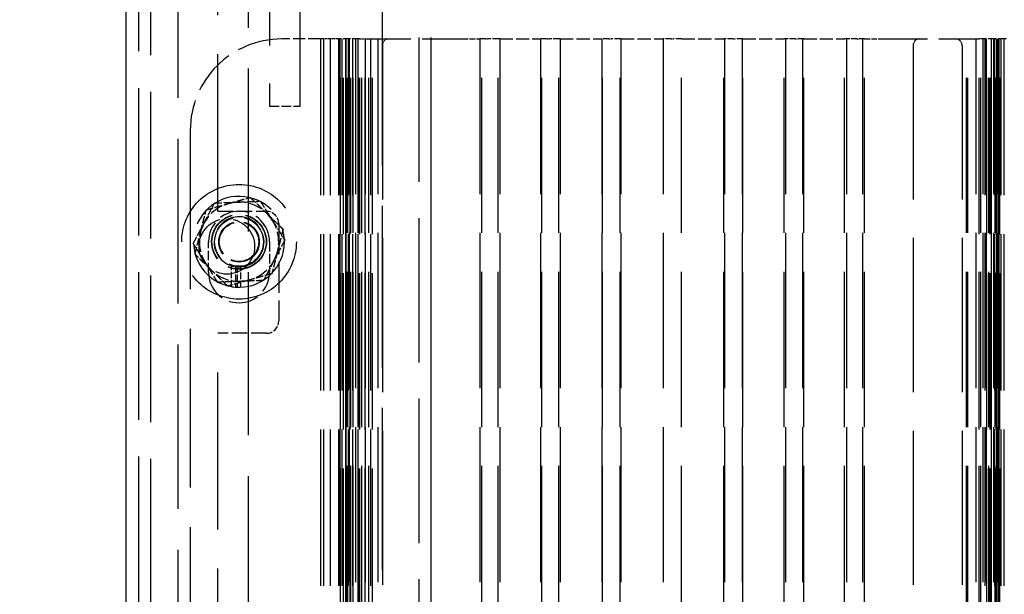
# Model space of a CAD drawing. Extents: x 0 to 3564, y 0 to 2520.
# Drawn here: x 651 to 812, y 470 to 564 of the extents above; entities that cross this region are included whole.
import ezdxf

# ---------------------------------------------------------------- set-up
doc = ezdxf.new("R2010")
doc.units = 0
doc.header["$LTSCALE"] = 6
doc.linetypes.add('DASHED', pattern=[0.2068, 0.1655, -0.0413])
doc.layers.get('DEFPOINTS').update_dxf_attribs({"linetype": 'CONTINUOUS'})
for name, color, linetype in [('DIMENSION__ISO_', 7, 'CONTINUOUS'), ('HIDDEN__ISO_', 7, 'DASHED'), ('VISIBLE__ISO_', 7, 'CONTINUOUS')]:
    doc.layers.add(name, color=color, linetype=linetype)
doc.styles.add('NOTE_TEXT__ISO_', font='TAHOMA.TTF')
doc.dimstyles.new('DEFAULT__ISO_', dxfattribs={"dimscale": 6, "dimtxt": 3.5, "dimasz": 2.5, "dimexe": 3.175, "dimexo": 0, "dimgap": 0.762, "dimtad": 1, "dimdec": 1, "dimrnd": 1e-08, "dimtxsty": 'NOTE_TEXT__ISO_', "dimcen": 0.09, "dimdle": 10, "dimclrd": 1, "dimclre": 1, "dimclrt": 256, "dimazin": 3, "dimtfac": 1, "dimtmove": 0, "dimatfit": 3, "dimtolj": 1, "dimtzin": 0})

# ---------------------------------------------------------------- blocks, each defined once
blk = doc.blocks.new('*D17')
at = {"layer": 'DEFPOINTS', "color": 0}
for p in [(672.38, 677.52), (568.65, 367.52), (672.38, 367.52)]:
    blk.add_point(p, dxfattribs=at)
at = {"layer": 'DIMENSION__ISO_', "color": 1}
for p, q in [((672.38, 677.52), (549.6, 677.52)), ((568.65, 662.52), (568.65, 382.52)), ((672.38, 367.52), (549.6, 367.52))]:
    blk.add_line(p, q, dxfattribs=at)
for points in [[(566.15, 662.52), (571.15, 662.52), (568.65, 677.52)], [(566.15, 382.52), (571.15, 382.52), (568.65, 367.52)]]:
    blk.add_solid(points, dxfattribs=at)
at = {"layer": 'DIMENSION__ISO_', "insert": (542.2, 500.14), "char_height": 21, "attachment_point": 1, "rotation": 90, "style": 'NOTE_TEXT__ISO_'}
blk.add_mtext('\\A1;310', dxfattribs=at)
blk = doc.blocks.new('*D18')
at = {"layer": 'DEFPOINTS', "color": 0}
for p in [(1698.38, 755.64), (668.38, 673.52), (1698.38, 541.57)]:
    blk.add_point(p, dxfattribs=at)
at = {"layer": 'DIMENSION__ISO_', "color": 1}
for p, q in [((668.38, 673.52), (668.38, 774.69)), ((1698.38, 541.57), (1698.38, 774.69)), ((683.38, 755.64), (1683.38, 755.64))]:
    blk.add_line(p, q, dxfattribs=at)
for points in [[(683.38, 758.14), (683.38, 753.14), (668.38, 755.64)], [(1683.38, 758.14), (1683.38, 753.14), (1698.38, 755.64)]]:
    blk.add_solid(points, dxfattribs=at)
at = {"layer": 'DIMENSION__ISO_', "insert": (1154.03, 782.08), "char_height": 21, "attachment_point": 1, "style": 'NOTE_TEXT__ISO_'}
blk.add_mtext('\\A1;1030', dxfattribs=at)

msp = doc.modelspace()

# ---------------------------------------------------------------- linework, layer by layer
at = {"layer": 'HIDDEN__ISO_', "ltscale": 24.339136}
msp.add_line((670.38, 673.52), (670.38, 371.52), dxfattribs=at)
at = {"layer": 'HIDDEN__ISO_', "ltscale": 24.258543}
msp.add_line((672.38, 672.52), (672.38, 371.52), dxfattribs=at)
at = {"layer": 'HIDDEN__ISO_', "ltscale": 26.696486}
msp.add_line((710.38, 407.52), (710.38, 672.52), dxfattribs=at)
at = {"layer": 'HIDDEN__ISO_', "ltscale": 25.907839}
for p, q in [((683.38, 532.52), (683.38, 661.11)), ((683.38, 383.94), (683.38, 512.52))]:
    msp.add_line(p, q, dxfattribs=at)
at = {"layer": 'HIDDEN__ISO_', "ltscale": 26.915253}
msp.add_line((688.38, 656.11), (688.38, 388.94), dxfattribs=at)
at = {"layer": 'HIDDEN__ISO_', "ltscale": 23.852304}
for p, q in [((716.38, 418.94), (716.38, 626.11)), ((718.38, 418.94), (718.38, 626.11))]:
    msp.add_line(p, q, dxfattribs=at)
at = {"layer": 'HIDDEN__ISO_', "ltscale": 27.133032}
msp.add_line((676.88, 382.76), (676.88, 584.76), dxfattribs=at)
at = {"layer": 'HIDDEN__ISO_', "ltscale": 25.221714}
for p, q in [((691.88, 584.76), (691.88, 549.76)), ((696.88, 549.76), (696.88, 584.76))]:
    msp.add_line(p, q, dxfattribs=at)
at = {"layer": 'HIDDEN__ISO_', "ltscale": 2.013284}
msp.add_line((700.23, 560.76), (693.88, 560.76), dxfattribs=at)
at = {"layer": 'HIDDEN__ISO_', "ltscale": 0.062772}
for p, q in [((700.23, 560.76), (700.32, 560.76)), ((700.75, 560.76), (700.84, 560.76)), ((701.8, 560.76), (701.89, 560.76)), ((703.37, 560.76), (703.46, 560.76))]:
    msp.add_line(p, q, dxfattribs=at)
at = {"layer": 'HIDDEN__ISO_', "ltscale": 25.789812}
for p, q in [((700.23, 560.76), (700.23, 400.76)), ((700.23, 560.76), (700.23, 400.76)), ((700.75, 560.76), (700.75, 400.76)), ((700.75, 560.76), (700.75, 400.76)), ((701.8, 560.76), (701.8, 400.76)), ((701.8, 560.76), (701.8, 400.76)), ((703.19, 560.76), (703.19, 400.76)), ((703.19, 560.76), (703.19, 400.76)), ((703.37, 560.76), (703.37, 400.76)), ((703.38, 560.76), (703.38, 400.76)), ((703.51, 400.76), (703.51, 560.76)), ((703.51, 400.76), (703.51, 560.76)), ((703.72, 560.76), (703.72, 400.76)), ((703.72, 560.76), (703.72, 400.76)), ((704.03, 400.76), (704.03, 560.76)), ((704.03, 400.76), (704.03, 560.76)), ((704.77, 560.76), (704.77, 400.76)), ((704.77, 560.76), (704.77, 400.76)), ((705.08, 400.76), (705.08, 560.76)), ((705.08, 400.76), (705.08, 560.76)), ((705.47, 560.76), (705.47, 400.76)), ((706.34, 560.76), (706.34, 400.76)), ((706.34, 560.76), (706.34, 400.76)), ((706.65, 400.76), (706.65, 560.76)), ((706.66, 400.76), (706.66, 560.76)), ((707.56, 400.76), (707.56, 560.76)), ((708.43, 560.76), (708.43, 400.76)), ((708.75, 400.76), (708.75, 560.76)), ((808.2, 400.76), (808.2, 560.76)), ((809.11, 560.76), (809.11, 400.76)), ((809.43, 400.76), (809.43, 560.76)), ((810.02, 400.76), (810.02, 560.76)), ((810.68, 560.76), (810.68, 400.76)), ((810.68, 560.76), (810.68, 400.76)), ((811, 400.76), (811, 560.76)), ((811.07, 400.76), (811.07, 560.76)), ((811.07, 400.76), (811.07, 560.76)), ((811.6, 400.76), (811.6, 560.76)), ((811.6, 400.76), (811.6, 560.76)), ((811.73, 560.76), (811.73, 400.76)), ((811.73, 560.76), (811.73, 400.76)), ((812.26, 560.76), (812.26, 400.76)), ((812.26, 560.76), (812.26, 400.76))]:
    msp.add_line(p, q, dxfattribs=at)
at = {"layer": 'HIDDEN__ISO_', "ltscale": 0.164985}
msp.add_line((700.75, 560.76), (700.32, 560.76), dxfattribs=at)
at = {"layer": 'HIDDEN__ISO_', "ltscale": 0.363973}
msp.add_line((701.8, 560.76), (700.84, 560.76), dxfattribs=at)
at = {"layer": 'HIDDEN__ISO_', "ltscale": 0.561655}
msp.add_line((703.37, 560.76), (701.89, 560.76), dxfattribs=at)
at = {"layer": 'HIDDEN__ISO_', "ltscale": 1.209863}
msp.add_line((706.65, 560.76), (703.46, 560.76), dxfattribs=at)
at = {"layer": 'HIDDEN__ISO_', "ltscale": 25.628626}
for p, q in [((704.35, 560.76), (704.35, 401.76)), ((704.36, 401.76), (704.36, 560.76)), ((704.41, 560.76), (704.41, 401.76)), ((704.41, 560.76), (704.41, 401.76)), ((704.52, 401.76), (704.52, 560.76)), ((704.72, 401.76), (704.72, 560.76)), ((704.94, 560.76), (704.94, 401.76)), ((704.94, 560.76), (704.94, 401.76)), ((705.2, 401.76), (705.2, 560.76)), ((705.6, 401.76), (705.6, 560.76)), ((705.99, 560.76), (705.99, 401.76)), ((705.99, 560.76), (705.99, 401.76)), ((706.41, 401.76), (706.41, 560.76)), ((706.99, 401.76), (706.99, 560.76)), ((707.56, 560.76), (707.56, 401.76)), ((707.56, 560.76), (707.56, 401.76)), ((708.14, 401.76), (708.14, 560.76)), ((709.65, 560.76), (709.65, 401.76)), ((718.38, 401.76), (718.38, 560.76)), ((726.36, 560.76), (726.36, 401.76)), ((726.68, 401.76), (726.68, 560.76)), ((729.33, 401.76), (729.33, 560.76)), ((729.64, 560.76), (729.64, 401.76)), ((736.32, 560.76), (736.32, 401.76)), ((736.53, 401.76), (736.53, 560.76)), ((739.3, 401.76), (739.3, 560.76)), ((739.51, 560.76), (739.51, 401.76)), ((746.34, 560.76), (746.34, 401.76)), ((746.44, 401.76), (746.44, 560.76)), ((749.33, 401.76), (749.33, 560.76)), ((749.44, 560.76), (749.44, 401.76)), ((756.38, 560.76), (756.38, 401.76)), ((759.38, 401.76), (759.38, 560.76)), ((766.33, 401.76), (766.33, 560.76)), ((766.43, 560.76), (766.43, 401.76)), ((769.32, 560.76), (769.32, 401.76)), ((769.43, 401.76), (769.43, 560.76)), ((776.25, 401.76), (776.25, 560.76)), ((776.46, 560.76), (776.46, 401.76)), ((779.23, 560.76), (779.23, 401.76)), ((779.44, 401.76), (779.44, 560.76)), ((786.12, 401.76), (786.12, 560.76)), ((786.44, 560.76), (786.44, 401.76)), ((789.08, 560.76), (789.08, 401.76)), ((789.4, 401.76), (789.4, 560.76)), ((806.11, 401.76), (806.11, 560.76)), ((806.36, 401.76), (806.36, 560.76)), ((807.63, 560.76), (807.63, 401.76)), ((808.2, 401.76), (808.2, 560.76)), ((808.2, 401.76), (808.2, 560.76)), ((808.45, 401.76), (808.45, 560.76)), ((808.77, 560.76), (808.77, 401.76)), ((809.11, 560.76), (809.11, 401.76)), ((809.35, 560.76), (809.35, 401.76)), ((809.77, 401.76), (809.77, 560.76)), ((809.77, 401.76), (809.77, 560.76)), ((810.16, 560.76), (810.16, 401.76)), ((810.23, 401.76), (810.23, 560.76)), ((810.56, 560.76), (810.56, 401.76)), ((810.82, 401.76), (810.82, 560.76)), ((810.82, 401.76), (810.82, 560.76)), ((811.04, 560.76), (811.04, 401.76)), ((811.24, 560.76), (811.24, 401.76)), ((811.35, 401.76), (811.35, 560.76)), ((811.35, 401.76), (811.35, 560.76)), ((811.41, 560.76), (811.41, 401.76)), ((811.41, 560.76), (811.41, 401.76))]:
    msp.add_line(p, q, dxfattribs=at)
at = {"layer": 'HIDDEN__ISO_', "ltscale": 0.294824}
for p, q in [((706.65, 560.76), (707.56, 560.76)), ((809.11, 560.76), (808.2, 560.76))]:
    msp.add_line(p, q, dxfattribs=at)
at = {"layer": 'HIDDEN__ISO_', "ltscale": 0.003726}
for p, q in [((707.56, 560.76), (707.56, 560.76)), ((808.2, 560.76), (808.2, 560.76))]:
    msp.add_line(p, q, dxfattribs=at)
at = {"layer": 'HIDDEN__ISO_', "ltscale": 7.520443}
for p, q in [((707.56, 560.76), (723.53, 560.76)), ((792.23, 560.76), (808.2, 560.76))]:
    msp.add_line(p, q, dxfattribs=at)
at = {"layer": 'HIDDEN__ISO_', "ltscale": 0.911968}
for p, q in [((723.53, 560.76), (726.36, 560.76)), ((789.4, 560.76), (792.23, 560.76))]:
    msp.add_line(p, q, dxfattribs=at)
at = {"layer": 'HIDDEN__ISO_', "ltscale": 0.937225}
for p, q in [((727.26, 560.76), (726.36, 560.76)), ((729.33, 560.76), (727.61, 560.76)), ((737.36, 560.76), (736.32, 560.76)), ((739.3, 560.76), (737.71, 560.76)), ((747.52, 560.76), (746.34, 560.76)), ((749.33, 560.76), (747.87, 560.76)), ((757.7, 560.76), (756.38, 560.76)), ((759.38, 560.76), (758.06, 560.76)), ((767.89, 560.76), (766.43, 560.76)), ((769.43, 560.76), (768.25, 560.76)), ((778.05, 560.76), (776.46, 560.76)), ((779.44, 560.76), (778.41, 560.76)), ((788.15, 560.76), (786.44, 560.76)), ((789.4, 560.76), (788.51, 560.76))]:
    msp.add_line(p, q, dxfattribs=at)
at = {"layer": 'HIDDEN__ISO_', "ltscale": 0.140418}
for p, q in [((727.26, 560.76), (727.61, 560.76)), ((737.36, 560.76), (737.71, 560.76)), ((747.52, 560.76), (747.87, 560.76)), ((757.7, 560.76), (758.06, 560.76)), ((767.89, 560.76), (768.25, 560.76)), ((778.05, 560.76), (778.41, 560.76)), ((788.15, 560.76), (788.51, 560.76))]:
    msp.add_line(p, q, dxfattribs=at)
at = {"layer": 'HIDDEN__ISO_', "ltscale": 0.636371}
for p, q in [((729.64, 560.76), (729.33, 560.76)), ((739.51, 560.76), (739.3, 560.76)), ((749.44, 560.76), (749.33, 560.76)), ((766.43, 560.76), (766.33, 560.76)), ((776.46, 560.76), (776.25, 560.76)), ((786.44, 560.76), (786.12, 560.76))]:
    msp.add_line(p, q, dxfattribs=at)
at = {"layer": 'HIDDEN__ISO_', "ltscale": 2.137624}
for p, q in [((729.64, 560.76), (736.32, 560.76)), ((779.44, 560.76), (786.12, 560.76))]:
    msp.add_line(p, q, dxfattribs=at)
at = {"layer": 'HIDDEN__ISO_', "ltscale": 2.17121}
for p, q in [((739.51, 560.76), (746.34, 560.76)), ((769.43, 560.76), (776.25, 560.76))]:
    msp.add_line(p, q, dxfattribs=at)
at = {"layer": 'HIDDEN__ISO_', "ltscale": 2.204582}
for p, q in [((749.44, 560.76), (756.38, 560.76)), ((759.38, 560.76), (766.33, 560.76))]:
    msp.add_line(p, q, dxfattribs=at)
at = {"layer": 'HIDDEN__ISO_', "ltscale": 1.355389}
msp.add_line((812.68, 560.76), (809.11, 560.76), dxfattribs=at)
at = {"layer": 'HIDDEN__ISO_', "ltscale": 25.46744}
for p, q in [((710.38, 559.76), (710.38, 401.76)), ((797.38, 559.76), (797.38, 401.76)), ((805.38, 559.76), (805.38, 401.76))]:
    msp.add_line(p, q, dxfattribs=at)
at = {"layer": 'HIDDEN__ISO_', "ltscale": 1.58638}
for p, q in [((691.88, 549.76), (696.88, 549.76)), ((681.88, 522.52), (681.88, 527.52)), ((691.88, 527.52), (691.88, 522.52))]:
    msp.add_line(p, q, dxfattribs=at)
at = {"layer": 'HIDDEN__ISO_', "ltscale": 26.19278}
msp.add_line((678.88, 545.76), (678.88, 415.76), dxfattribs=at)
at = {"layer": 'HIDDEN__ISO_', "ltscale": 2.538267}
for p, q in [((683.38, 532.52), (691.38, 532.52)), ((691.38, 512.52), (683.38, 512.52))]:
    msp.add_line(p, q, dxfattribs=at)
at = {"layer": 'HIDDEN__ISO_', "ltscale": 5.076635}
msp.add_line((693.38, 530.52), (693.38, 514.52), dxfattribs=at)
at = {"layer": 'HIDDEN__ISO_', "ltscale": 1.090969}
msp.add_line((685.64, 520.18), (685.64, 523.62), dxfattribs=at)
at = {"layer": 'HIDDEN__ISO_', "ltscale": 1.069248}
msp.add_line((686.28, 523.47), (686.28, 520.1), dxfattribs=at)
at = {"layer": 'HIDDEN__ISO_', "ltscale": 1.064628}
for p, q in [((686.56, 523.44), (686.56, 520.08)), ((687.2, 520.08), (687.2, 523.44))]:
    msp.add_line(p, q, dxfattribs=at)
at = {"layer": 'HIDDEN__ISO_', "ltscale": 23.799944}
msp.add_circle((686.88, 527.52), 9.4, dxfattribs=at)
at = {"layer": 'HIDDEN__ISO_', "ltscale": 9.070912}
msp.add_circle((684.88, 526.76), 4.55, dxfattribs=at)
at = {"layer": 'HIDDEN__ISO_', "ltscale": 8.971231}
msp.add_circle((686.88, 527.52), 4.5, dxfattribs=at)
at = {"layer": 'HIDDEN__ISO_', "ltscale": 8.87155}
msp.add_circle((686.88, 527.52), 4.45, dxfattribs=at)
at = {"layer": 'HIDDEN__ISO_', "ltscale": 7.974416}
msp.add_circle((686.88, 527.52), 4, dxfattribs=at)
at = {"layer": 'HIDDEN__ISO_', "ltscale": 7.974581}
msp.add_circle((686.88, 527.52), 4, dxfattribs=at)
at = {"layer": 'HIDDEN__ISO_', "ltscale": 6.625726}
msp.add_circle((686.88, 527.52), 3.32, dxfattribs=at)
at = {"layer": 'HIDDEN__ISO_', "ltscale": 6.445677}
msp.add_circle((686.88, 527.52), 3.23, dxfattribs=at)
at = {"layer": 'HIDDEN__ISO_', "ltscale": 7.476009}
msp.add_arc((693.88, 545.76), 15, 90, 180, dxfattribs=at)
at = {"layer": 'HIDDEN__ISO_', "ltscale": 0.504555}
for centre, start, end in [((711.38, 559.76), 90, 180), ((804.38, 559.76), 0, 90)]:
    msp.add_arc(centre, 1, start, end, dxfattribs=at)
at = {"layer": 'HIDDEN__ISO_', "ltscale": 14.647721}
msp.add_arc((686.88, 527.52), 7.45, 265.3516, 260.3896, dxfattribs=at)
at = {"layer": 'HIDDEN__ISO_', "ltscale": 2.159665}
for start, end in [(92.2189, 152.2189), (32.2189, 92.2189), (332.2189, 32.2189), (152.2189, 212.2189), (212.2189, 272.2189), (272.2189, 332.2189)]:
    msp.add_arc((686.88, 527.52), 6.5, start, end, dxfattribs=at)
at = {"layer": 'HIDDEN__ISO_', "ltscale": 4.983973}
for centre, start, end in [((686.88, 527.52), 0, 180), ((686.88, 522.52), 180, 0)]:
    msp.add_arc(centre, 5, start, end, dxfattribs=at)
at = {"layer": 'HIDDEN__ISO_', "ltscale": 7.965091}
msp.add_arc((686.88, 527.52), 4.1, 261.5319, 252.3407, dxfattribs=at)
at = {"layer": 'HIDDEN__ISO_', "ltscale": 0.996715}
for centre, start, end in [((691.38, 530.52), 0, 90), ((691.38, 514.52), 270, 0)]:
    msp.add_arc(centre, 2, start, end, dxfattribs=at)
at = {"layer": 'HIDDEN__ISO_', "ltscale": 0.408882}
msp.add_arc((686.88, 527.52), 4.1, 252.3407, 261.5319, dxfattribs=at)
at = {"layer": 'HIDDEN__ISO_', "ltscale": 0.406865}
msp.add_arc((686.88, 527.52), 7.45, 260.3896, 265.3516, dxfattribs=at)
at = {"layer": 'HIDDEN__ISO_', "ltscale": 0.503983}
msp.add_open_spline([(798.38, 560.76), (798.26, 560.76), (798.12, 560.74), (797.87, 560.63), (797.76, 560.56), (797.58, 560.38), (797.51, 560.27), (797.41, 560.02), (797.38, 559.89), (797.38, 559.76)], degree=3, knots=[0.1524917, 0.1524917, 0.1524917, 0.1524917, 0.1910767, 0.1910767, 0.2296617, 0.2296617, 0.2672835, 0.2672835, 0.3049053, 0.3049053, 0.3049053, 0.3049053], dxfattribs=at)
at = {"layer": 'HIDDEN__ISO_', "ltscale": 1.202602}
for points in [[(685.11, 533.78), (686.78, 534.25), (688.72, 534.8)], [(688.72, 534.8), (690.16, 533.4), (691.41, 532.19)], [(680.58, 529.11), (681.01, 530.8), (681.5, 532.75)], [(681.5, 532.75), (683.43, 533.3), (685.11, 533.78)], [(691.41, 532.19), (692.66, 530.98), (694.1, 529.58)], [(694.1, 529.58), (693.61, 527.63), (693.19, 525.94)], [(679.66, 525.47), (680.15, 527.42), (680.58, 529.11)], [(682.36, 522.86), (681.11, 524.07), (679.66, 525.47)], [(693.19, 525.94), (692.76, 524.25), (692.27, 522.3)], [(685.05, 520.25), (683.61, 521.65), (682.36, 522.86)], [(688.66, 521.27), (686.98, 520.8), (685.05, 520.25)], [(692.27, 522.3), (690.34, 521.75), (688.66, 521.27)]]:
    msp.add_rational_spline(points, [1, 1.0379548493, 1], degree=2, dxfattribs=at)
at = {"layer": 'HIDDEN__ISO_', "ltscale": 1.208892}
for points, weights in [([(681.13, 530.55), (681.94, 532.1), (682.88, 533.87)], [1, 1.04314139574, 1.01001874936]), ([(682.88, 533.87), (684.89, 533.95), (686.63, 534.02)], [1.01001874936, 1.04314139574, 1]), ([(686.63, 534.02), (688.37, 534.09), (690.38, 534.17)], [1, 1.04314139574, 1.01001874936]), ([(690.38, 534.17), (691.45, 532.46), (692.38, 530.99)], [1.01001874936, 1.04314139574, 1]), ([(692.38, 530.99), (693.31, 529.52), (694.38, 527.82)], [1, 1.04314139574, 1.01001874936]), ([(679.38, 527.23), (680.32, 529.01), (681.13, 530.55)], [1.01001874936, 1.04314139574, 1]), ([(694.38, 527.82), (693.45, 526.04), (692.63, 524.5)], [1.01001874936, 1.04314139574, 1]), ([(681.38, 524.06), (680.46, 525.53), (679.38, 527.23)], [1, 1.04314139574, 1.01001874936]), ([(683.39, 520.88), (682.31, 522.59), (681.38, 524.06)], [1.01001874936, 1.04314139574, 1]), ([(692.63, 524.5), (691.82, 522.95), (690.89, 521.17)], [1, 1.04314139574, 1.01001874936]), ([(687.14, 521.03), (685.39, 520.96), (683.39, 520.88)], [1, 1.04314139574, 1.01001874936]), ([(690.89, 521.17), (688.88, 521.1), (687.14, 521.03)], [1.01001874936, 1.04314139574, 1])]:
    msp.add_rational_spline(points, weights, degree=2, dxfattribs=at)
at = {"layer": 'VISIBLE__ISO_'}
msp.add_line((668.38, 371.52), (668.38, 673.52), dxfattribs=at)

# ---------------------------------------------------------------- dimensions: what is measured, and where the dimension line sits
at = {"layer": 'DIMENSION__ISO_', "color": 1}
dim = msp.add_linear_dim(base=(1698.38, 755.64), p1=(668.38, 673.52), p2=(1698.38, 541.57), dimstyle='DEFAULT__ISO_', override={"dimdec": 1, "dimtp": 0, "dimtm": 0, "dimtdec": 2, "dimtofl": 0, "dimatfit": 1}, dxfattribs=at)
dim.commit()
dim.dimension.update_dxf_attribs({"geometry": '*D18', "text_midpoint": (1183.38, 755.64), "dimtype": 160})
dim = msp.add_linear_dim(base=(568.65, 367.52), p1=(672.38, 677.52), p2=(672.38, 367.52), angle=270, dimstyle='DEFAULT__ISO_', override={"dimdec": 1, "dimtp": 0, "dimtm": 0, "dimtdec": 2, "dimtofl": 0, "dimatfit": 1}, dxfattribs=at)
dim.commit()
dim.dimension.update_dxf_attribs({"geometry": '*D17', "text_midpoint": (568.65, 522.52), "dimtype": 160})

doc.saveas('drawing.dxf')
